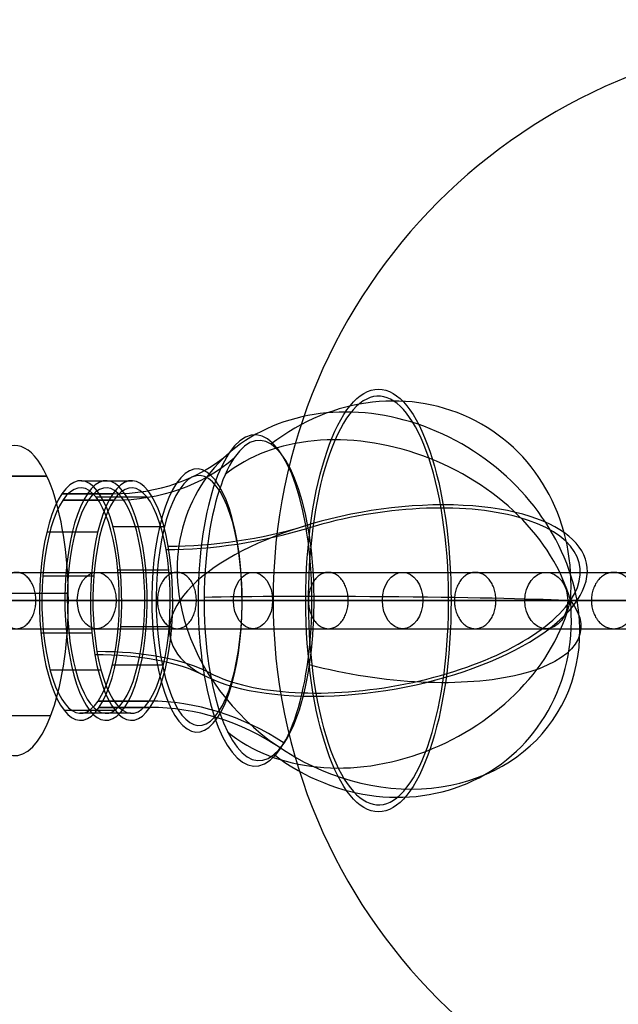
# Model space of a CAD drawing. Units: millimetres. Extents: x -313 to 190, y -215 to 279.
# Drawn here: x -116 to -31, y -58 to 82 of the extents above; entities that cross this region are included whole.
import ezdxf

# ---------------------------------------------------------------- set-up
doc = ezdxf.new("R2010")
doc.units = ezdxf.units.MM
doc.header["$MEASUREMENT"] = 0
for name, color, linetype, true_color in [('Default', 7, 'Continuous', 0x000000), ('IGES level 1', 7, 'Continuous', 0xf0f5f7), ('IGES level 27', 7, 'Continuous', 0xf0ac1e), ('IGES level 4', 7, 'Continuous', 0xffffff)]:
    doc.layers.add(name, color=color, linetype=linetype, true_color=true_color)

msp = doc.modelspace()

# ---------------------------------------------------------------- linework, layer by layer
at = {"layer": 'Default', "extrusion": (0.725866, -6.16174e-15, 0.687836)}
msp.add_circle((-0.45, 295.21, 135.07), 4, dxfattribs=at)
at = {"layer": 'Default', "extrusion": (0.718663, -2.44249e-15, 0.695359)}
msp.add_circle((-0.45, 293.57, 168.79), 4, dxfattribs=at)
at = {"layer": 'Default', "extrusion": (0.695293, -7.54952e-15, 0.718726)}
msp.add_circle((-0.45, 287.28, 208.36), 4, dxfattribs=at)
at = {"layer": 'Default', "extrusion": (0.645982, -6.82787e-15, 0.763353)}
msp.add_circle((-0.45, 271.69, 257.22), 4, dxfattribs=at)
at = {"layer": 'Default'}
for points in [[(-204.54, 3.55, -115.59), (-208.47, 3.55, -116.53), (-216.29, 3.55, -118.25), (-227.93, 3.55, -120.26), (-239.23, 3.55, -121.53), (-249.98, 3.55, -121.94), (-260.11, 3.55, -121.38), (-269.5, 3.55, -119.75), (-278.08, 3.55, -116.9), (-284.47, 3.55, -113.39), (-288.97, 3.55, -109.89), (-292.06, 3.55, -106.89), (-294.82, 3.55, -103.52), (-297.3, 3.55, -99.73), (-299.41, 3.55, -95.58), (-301.21, 3.55, -90.96), (-302.63, 3.55, -86.02), (-303.74, 3.55, -80.61), (-304.52, 3.55, -74.94), (-305.01, 3.55, -68.83), (-305.19, 3.55, -62.5), (-305.09, 3.55, -55.78), (-304.71, 3.55, -48.87), (-303.82, 3.55, -39.09), (-302.43, 3.55, -29.03), (-300.58, 3.55, -18.71), (-298.94, 3.55, -10.65), (-297.1, 3.55, -2.51), (-294.29, 3.55, 8.73), (-290.31, 3.55, 22.88), (-284.83, 3.55, 40.02), (-278.72, 3.55, 57.16), (-271.99, 3.55, 74.31), (-264.73, 3.55, 91.28), (-256.96, 3.55, 108.02), (-248.73, 3.55, 124.51), (-237.22, 3.55, 145.96), (-226.44, 3.55, 164.18), (-216.73, 3.55, 179.3), (-211.86, 3.55, 186.67), (-206.87, 3.55, 193.97), (-200.23, 3.55, 203.37), (-191.79, 3.55, 214.78), (-181.5, 3.55, 227.83), (-170.94, 3.55, 240.36), (-160.27, 3.55, 252.28), (-149.39, 3.55, 263.83), (-134.88, 3.55, 278.59), (-120.02, 3.55, 292.96), (-105.01, 3.55, 307.19), (-93.8, 3.55, 317.81), (-82.81, 3.55, 328.32), (-72.11, 3.55, 338.8), (-61.56, 3.55, 349.45), (-51.2, 3.55, 360.42), (-41.16, 3.55, 371.78), (-33.12, 3.55, 381.7), (-26.96, 3.55, 389.92), (-22.44, 3.55, 396.33), (-18.06, 3.55, 402.92), (-13.82, 3.55, 409.75), (-9.77, 3.55, 416.78), (-4.53, 3.55, 426.61), (0.29, 3.55, 436.91), (4.65, 3.55, 447.66), (7.75, 3.55, 456.16), (10.59, 3.55, 464.92), (13.21, 3.55, 474.11), (15.56, 3.55, 483.57), (17.68, 3.55, 493.52), (19.18, 3.55, 502.02), (20.25, 3.55, 509.04), (21.26, 3.55, 516.48), (22.34, 3.55, 526.11), (23.37, 3.55, 538.63), (24.13, 3.55, 551.84), (24.66, 3.55, 566.67), (24.96, 3.55, 582.43), (25.04, 3.55, 600.31), (24.93, 3.55, 615.99), (24.76, 3.55, 629.48), (24.51, 3.55, 644.41), (24.08, 3.55, 664.13), (23.51, 3.55, 685.41), (22.98, 3.55, 703.44), (22.37, 3.55, 723.14), (21.5, 3.55, 749.7), (20.35, 3.55, 783.11), (19.03, 3.55, 820.61), (17.61, 3.55, 860.28), (15.45, 3.55, 920.92), (12.52, 3.55, 1004.82), (10.2, 3.55, 1074.78), (9, 3.55, 1112)], [(-203.61, -0.45, -119.48), (-207.58, -0.45, -120.43), (-215.52, -0.45, -122.18), (-227.36, -0.45, -124.22), (-238.91, -0.45, -125.52), (-249.99, -0.45, -125.94), (-260.53, -0.45, -125.37), (-270.45, -0.45, -123.65), (-279.66, -0.45, -120.6), (-286.64, -0.45, -116.77), (-291.6, -0.45, -112.91), (-295.01, -0.45, -109.6), (-298.06, -0.45, -105.89), (-300.77, -0.45, -101.73), (-303.07, -0.45, -97.21), (-305.01, -0.45, -92.22), (-306.52, -0.45, -86.97), (-307.69, -0.45, -81.28), (-308.5, -0.45, -75.36), (-309, -0.45, -69.04), (-309.19, -0.45, -62.52), (-309.08, -0.45, -55.64), (-308.7, -0.45, -48.58), (-307.8, -0.45, -38.62), (-306.38, -0.45, -28.4), (-304.51, -0.45, -17.96), (-302.85, -0.45, -9.81), (-300.99, -0.45, -1.59), (-298.16, -0.45, 9.76), (-294.15, -0.45, 24.03), (-288.62, -0.45, 41.3), (-282.47, -0.45, 58.56), (-275.69, -0.45, 75.83), (-268.38, -0.45, 92.91), (-260.57, -0.45, 109.76), (-252.28, -0.45, 126.35), (-240.71, -0.45, 147.94), (-229.85, -0.45, 166.27), (-220.09, -0.45, 181.49), (-215.17, -0.45, 188.9), (-210.15, -0.45, 196.25), (-203.47, -0.45, 205.72), (-194.97, -0.45, 217.2), (-184.6, -0.45, 230.36), (-173.96, -0.45, 242.98), (-163.22, -0.45, 254.99), (-152.27, -0.45, 266.61), (-137.69, -0.45, 281.43), (-122.78, -0.45, 295.86), (-107.76, -0.45, 310.09), (-96.55, -0.45, 320.71), (-85.59, -0.45, 331.2), (-74.93, -0.45, 341.63), (-64.43, -0.45, 352.24), (-54.15, -0.45, 363.12), (-44.21, -0.45, 374.37), (-36.27, -0.45, 384.16), (-30.2, -0.45, 392.28), (-25.74, -0.45, 398.59), (-21.43, -0.45, 405.08), (-17.26, -0.45, 411.8), (-13.26, -0.45, 418.73), (-8.11, -0.45, 428.39), (-3.37, -0.45, 438.52), (0.91, -0.45, 449.09), (3.96, -0.45, 457.46), (6.76, -0.45, 466.09), (9.35, -0.45, 475.14), (11.67, -0.45, 484.47), (13.75, -0.45, 494.28), (15.24, -0.45, 502.67), (16.29, -0.45, 509.61), (17.29, -0.45, 516.96), (18.35, -0.45, 526.5), (19.38, -0.45, 538.91), (20.13, -0.45, 552.03), (20.66, -0.45, 566.78), (20.96, -0.45, 582.48), (21.04, -0.45, 600.3), (20.93, -0.45, 615.95), (20.76, -0.45, 629.42), (20.51, -0.45, 644.33), (20.08, -0.45, 664.03), (19.51, -0.45, 685.3), (18.98, -0.45, 703.32), (18.37, -0.45, 723.02), (17.5, -0.45, 749.56), (16.35, -0.45, 782.97), (15.03, -0.45, 820.47), (13.61, -0.45, 860.14), (11.46, -0.45, 920.78), (8.52, -0.45, 1004.69), (6.2, -0.45, 1074.65), (5, -0.45, 1111.87)], [(-205.47, -0.45, -111.7), (-209.35, -0.45, -112.63), (-217.07, -0.45, -114.33), (-228.51, -0.45, -116.3), (-239.54, -0.45, -117.53), (-249.97, -0.45, -117.93), (-259.68, -0.45, -117.4), (-268.56, -0.45, -115.85), (-276.5, -0.45, -113.2), (-282.3, -0.45, -110.01), (-286.34, -0.45, -106.86), (-289.11, -0.45, -104.17), (-291.59, -0.45, -101.15), (-293.83, -0.45, -97.73), (-295.75, -0.45, -93.95), (-297.4, -0.45, -89.7), (-298.74, -0.45, -85.07), (-299.8, -0.45, -79.94), (-300.54, -0.45, -74.51), (-301.01, -0.45, -68.62), (-301.19, -0.45, -62.48), (-301.09, -0.45, -55.93), (-300.72, -0.45, -49.16), (-299.85, -0.45, -39.56), (-298.47, -0.45, -29.65), (-296.66, -0.45, -19.46), (-295.03, -0.45, -11.5), (-293.2, -0.45, -3.44), (-290.43, -0.45, 7.7), (-286.48, -0.45, 21.72), (-281.04, -0.45, 38.74), (-274.98, -0.45, 55.76), (-268.29, -0.45, 72.79), (-261.08, -0.45, 89.65), (-253.36, -0.45, 106.29), (-245.17, -0.45, 122.67), (-233.74, -0.45, 143.99), (-223.03, -0.45, 162.09), (-213.38, -0.45, 177.12), (-208.54, -0.45, 184.44), (-203.58, -0.45, 191.68), (-196.99, -0.45, 201.02), (-188.61, -0.45, 212.35), (-178.39, -0.45, 225.3), (-167.92, -0.45, 237.73), (-157.32, -0.45, 249.58), (-146.51, -0.45, 261.06), (-132.08, -0.45, 275.74), (-117.25, -0.45, 290.07), (-102.27, -0.45, 304.28), (-91.04, -0.45, 314.91), (-80.04, -0.45, 325.45), (-69.29, -0.45, 335.96), (-58.69, -0.45, 346.66), (-48.25, -0.45, 357.71), (-38.1, -0.45, 369.2), (-29.97, -0.45, 379.23), (-23.73, -0.45, 387.57), (-19.14, -0.45, 394.07), (-14.7, -0.45, 400.75), (-10.39, -0.45, 407.7), (-6.27, -0.45, 414.84), (-0.94, -0.45, 424.83), (3.96, -0.45, 435.3), (8.38, -0.45, 446.22), (11.53, -0.45, 454.86), (14.42, -0.45, 463.76), (17.08, -0.45, 473.08), (19.46, -0.45, 482.67), (21.6, -0.45, 492.76), (23.13, -0.45, 501.36), (24.21, -0.45, 508.47), (25.23, -0.45, 515.99), (26.32, -0.45, 525.73), (27.36, -0.45, 538.36), (28.12, -0.45, 551.66), (28.66, -0.45, 566.57), (28.96, -0.45, 582.39), (29.04, -0.45, 600.31), (28.93, -0.45, 616.03), (28.76, -0.45, 629.54), (28.51, -0.45, 644.49), (28.08, -0.45, 664.23), (27.51, -0.45, 685.52), (26.98, -0.45, 703.56), (26.37, -0.45, 723.27), (25.5, -0.45, 749.83), (24.35, -0.45, 783.25), (23.02, -0.45, 820.75), (21.61, -0.45, 860.43), (19.45, -0.45, 921.06), (16.52, -0.45, 1004.96), (14.2, -0.45, 1074.91), (13, -0.45, 1112.13)], [(-204.54, -4.45, -115.59), (-208.47, -4.45, -116.53), (-216.29, -4.45, -118.25), (-227.93, -4.45, -120.26), (-239.23, -4.45, -121.53), (-249.98, -4.45, -121.94), (-260.11, -4.45, -121.38), (-269.5, -4.45, -119.75), (-278.08, -4.45, -116.9), (-284.47, -4.45, -113.39), (-288.97, -4.45, -109.89), (-292.06, -4.45, -106.89), (-294.82, -4.45, -103.52), (-297.3, -4.45, -99.73), (-299.41, -4.45, -95.58), (-301.21, -4.45, -90.96), (-302.63, -4.45, -86.02), (-303.74, -4.45, -80.61), (-304.52, -4.45, -74.94), (-305.01, -4.45, -68.83), (-305.19, -4.45, -62.5), (-305.09, -4.45, -55.78), (-304.71, -4.45, -48.87), (-303.82, -4.45, -39.09), (-302.43, -4.45, -29.03), (-300.58, -4.45, -18.71), (-298.94, -4.45, -10.65), (-297.1, -4.45, -2.51), (-294.29, -4.45, 8.73), (-290.31, -4.45, 22.88), (-284.83, -4.45, 40.02), (-278.72, -4.45, 57.16), (-271.99, -4.45, 74.31), (-264.73, -4.45, 91.28), (-256.96, -4.45, 108.02), (-248.73, -4.45, 124.51), (-237.22, -4.45, 145.96), (-226.44, -4.45, 164.18), (-216.73, -4.45, 179.3), (-211.86, -4.45, 186.67), (-206.87, -4.45, 193.97), (-200.23, -4.45, 203.37), (-191.79, -4.45, 214.78), (-181.5, -4.45, 227.83), (-170.94, -4.45, 240.36), (-160.27, -4.45, 252.28), (-149.39, -4.45, 263.83), (-134.88, -4.45, 278.59), (-120.02, -4.45, 292.96), (-105.01, -4.45, 307.19), (-93.8, -4.45, 317.81), (-82.81, -4.45, 328.32), (-72.11, -4.45, 338.8), (-61.56, -4.45, 349.45), (-51.2, -4.45, 360.42), (-41.16, -4.45, 371.78), (-33.12, -4.45, 381.7), (-26.96, -4.45, 389.92), (-22.44, -4.45, 396.33), (-18.06, -4.45, 402.92), (-13.82, -4.45, 409.75), (-9.77, -4.45, 416.78), (-4.53, -4.45, 426.61), (0.29, -4.45, 436.91), (4.65, -4.45, 447.66), (7.75, -4.45, 456.16), (10.59, -4.45, 464.92), (13.21, -4.45, 474.11), (15.56, -4.45, 483.57), (17.68, -4.45, 493.52), (19.18, -4.45, 502.02), (20.25, -4.45, 509.04), (21.26, -4.45, 516.48), (22.34, -4.45, 526.11), (23.37, -4.45, 538.63), (24.13, -4.45, 551.84), (24.66, -4.45, 566.67), (24.96, -4.45, 582.43), (25.04, -4.45, 600.31), (24.93, -4.45, 615.99), (24.76, -4.45, 629.48), (24.51, -4.45, 644.41), (24.08, -4.45, 664.13), (23.51, -4.45, 685.41), (22.98, -4.45, 703.44), (22.37, -4.45, 723.14), (21.5, -4.45, 749.7), (20.35, -4.45, 783.11), (19.03, -4.45, 820.61), (17.61, -4.45, 860.28), (15.45, -4.45, 920.92), (12.52, -4.45, 1004.82), (10.2, -4.45, 1074.78), (9, -4.45, 1112)]]:
    msp.add_open_spline(points, degree=3, knots=[0, 0, 0, 0, 12.119366, 24.043212, 35.420901, 46.186264, 56.306151, 65.795919, 74.740492, 83.318036, 87.566681, 91.815327, 96.216136, 100.616945, 105.388395, 110.159844, 115.476541, 120.793237, 126.716577, 132.639916, 139.171192, 145.702468, 152.809588, 159.916707, 175.178345, 183.26838, 191.358415, 199.835368, 208.312321, 226.114186, 243.916051, 262.303488, 280.690924, 299.179382, 317.667839, 336.061599, 354.455359, 390.699968, 399.535167, 408.370367, 417.205567, 426.040767, 442.905814, 459.770861, 475.909922, 492.048984, 507.770867, 523.49275, 554.126538, 569.818012, 585.509487, 600.468315, 615.427143, 630.437149, 645.447155, 660.688008, 675.928861, 683.717385, 691.50591, 699.468956, 707.432003, 715.629847, 723.827691, 740.834852, 749.724823, 758.614795, 767.979952, 777.34511, 787.280434, 797.215759, 807.857469, 813.178325, 818.49918, 830.384466, 842.269752, 856.175221, 870.080691, 886.774979, 903.469266, 923.709264, 933.829263, 943.949262, 968.483656, 993.018051, 1007.804453, 1022.590855, 1052.16366, 1087.516604, 1122.869547, 1164.743435, 1206.617324, 1304.888155, 1416.605688, 1416.605688, 1416.605688, 1416.605688], dxfattribs=at)
for points in [[(-119.15, -0.45, 299.27), (-119.15, 3.55, 299.27), (-116.39, 3.55, 296.38), (-113.63, 3.55, 293.49), (-113.63, -0.45, 293.49), (-113.63, -4.45, 293.49), (-116.39, -4.45, 296.38), (-119.15, -4.45, 299.27), (-119.15, -0.45, 299.27)], [(-96.39, -0.45, 320.89), (-96.39, 3.55, 320.89), (-93.63, 3.55, 317.99), (-90.87, 3.55, 315.09), (-90.87, -0.45, 315.09), (-90.87, -4.45, 315.09), (-93.63, -4.45, 317.99), (-96.39, -4.45, 320.89), (-96.39, -0.45, 320.89)], [(-74.97, -0.45, 341.65), (-74.97, 3.55, 341.65), (-72.15, 3.55, 338.81), (-69.33, 3.55, 335.98), (-69.33, -0.45, 335.98), (-69.33, -4.45, 335.98), (-72.15, -4.45, 338.81), (-74.97, -4.45, 341.65), (-74.97, -0.45, 341.65)], [(-54.27, -0.45, 363.12), (-54.27, 3.55, 363.12), (-51.31, 3.55, 360.42), (-48.36, 3.55, 357.72), (-48.36, -0.45, 357.72), (-48.36, -4.45, 357.72), (-51.31, -4.45, 360.42), (-54.27, -4.45, 363.12), (-54.27, -0.45, 363.12)], [(-34.83, -0.45, 386.15), (-34.83, 3.55, 386.15), (-31.66, 3.55, 383.71), (-28.49, 3.55, 381.27), (-28.49, -0.45, 381.27), (-28.49, -4.45, 381.27), (-31.66, -4.45, 383.71), (-34.83, -4.45, 386.15), (-34.83, -0.45, 386.15)]]:
    msp.add_rational_spline(points, [1, 0.707106781187, 1, 0.707106781187, 1, 0.707106781187, 1, 0.707106781187, 1], degree=2, knots=[0, 0, 0, 6.283185, 6.283185, 12.566371, 12.566371, 18.849556, 18.849556, 25.132741, 25.132741, 25.132741], dxfattribs=at)
msp.add_open_spline([(-204.54, -0.45, -115.59), (-248, -0.45, -126), (-326, -0.45, -126), (-287, -0.45, 66), (-184, -0.45, 241), (-62, -0.45, 341), (40, -0.45, 469), (23, -0.45, 677), (9, -0.45, 1112)], degree=3, dxfattribs=at)
at = {"layer": 'IGES level 1'}
for p, q in [((-37.7, 70.1, -220.88), (-37.7, 70.1, -215.05)), ((-78.45, 15.16, -220.88), (-78.45, 15.16, -215.05)), ((-61.83, -51.2, -220.88), (-61.83, -51.2, -215.05))]:
    msp.add_line(p, q, dxfattribs=at)
for centre, radius, start, end in [((0.01, -0.45, 45.46), 186.05, 78.1234, 180), ((0.01, -0.45, -220.88), 80, 90, 180), ((0.01, -0.45, -220.88), 80, 90, 180), ((0.01, -0.45, -215.05), 80, 90, 180), ((0.01, -0.45, -217.97), 80, 90, 270), ((0.01, -0.45, 45.46), 186.05, 180, 0), ((0.01, -0.45, -220.88), 80, 180, 270), ((0.01, -0.45, -220.88), 80, 180, 270), ((0.01, -0.45, -215.05), 80, 180, 270)]:
    msp.add_arc(centre, radius, start, end, dxfattribs=at)
for points, weights in [([(-4.99, -0.45, 236.73), (-123.94, -0.45, 232.77), (-202.08, -0.45, 119.4), (-188.8, -0.45, -29.97)], [1, 0.784161684631, 0.784161684631, 1]), ([(-188.8, -0.45, -29.97), (-202.08, -0.45, 119.4), (-123.94, -0.45, 232.77), (-4.99, -0.45, 236.73)], [1, 0.784161684631, 0.784161684631, 1]), ([(-136.23, -0.45, -170.46), (-120.03, -0.45, -191.52), (-101.07, -0.45, -208.52), (-79.99, -0.45, -220.88)], [1, 0.988926937413, 0.988926934773, 0.99999999208]), ([(-79.99, -0.45, -220.88), (-101.07, -0.45, -208.52), (-120.03, -0.45, -191.52), (-136.23, -0.45, -170.46)], [1, 0.988926934773, 0.988926934773, 1])]:
    msp.add_rational_spline(points, weights, degree=3, dxfattribs=at)
at = {"layer": 'IGES level 27', "color": 7, "true_color": 0xffffff}
for p, q in [((-107.18, 16.54, -80.36), (-99.94, 16.54, -77.71)), ((-102.71, 14.71, -70.15), (-109.94, 14.71, -72.79)), ((-109.94, 14.71, -72.79), (-102.71, 14.71, -70.15)), ((-102.71, 10.05, -92.57), (-95.47, 10.05, -89.93)), ((-112.09, 9.29, -66.94), (-104.85, 9.29, -64.29)), ((-101.6, -4.12, -95.61), (-94.36, -4.12, -92.96)), ((-112.92, -5.04, -64.65), (-105.69, -5.04, -62)), ((-109.65, -16.02, -73.6), (-102.41, -16.02, -70.96)), ((-104.66, -15.61, -87.25), (-97.42, -15.61, -84.6)), ((-97.42, -15.61, -84.6), (-104.66, -15.61, -87.25))]:
    msp.add_line(p, q, dxfattribs=at)
at = {"layer": 'IGES level 27', "color": 254, "true_color": 0xc0c0ff}
for p, q in [((-97.86, 14.2, -83.42), (-105.09, 14.2, -86.06)), ((-109.79, 13.81, -73.22), (-102.55, 13.81, -70.57)), ((-102.55, 13.81, -70.57), (-109.79, 13.81, -73.22)), ((-105.43, 3, -62.7), (-112.67, 3, -65.35)), ((-94.77, 3.87, -91.84), (-102.01, 3.87, -94.49)), ((-95.56, -9.62, -89.69), (-102.8, -9.62, -92.34)), ((-104.39, -10.34, -65.56), (-111.62, -10.34, -68.21)), ((-97.58, -14.72, -84.18), (-104.81, -14.72, -86.82)), ((-104.81, -14.72, -86.82), (-97.58, -14.72, -84.18)), ((-100.18, -16.45, -77.06), (-107.42, -16.45, -79.7))]:
    msp.add_line(p, q, dxfattribs=at)
at = {"layer": 'IGES level 27', "color": 7, "true_color": 0xffffff, "extrusion": (0.939144, 0, 0.343525)}
msp.add_circle((-0.45, -38.29, -83.26), 30, dxfattribs=at)
msp.add_circle((-0.45, -38.29, -83.26), 30, dxfattribs=at)
at = {"layer": 'IGES level 27', "color": 254, "true_color": 0xc0c0ff, "extrusion": (0.939144, 0, 0.343525)}
for centre, radius, start, end in [((-0.45, -38.29, -83.26), 29, 296.9169, 116.9169), ((-0.45, -38.29, -124.41), 16, 206.9169, 26.9169), ((-0.45, -38.29, -124.41), 16, 26.9169, 206.9169), ((-0.45, -38.29, -83.26), 29, 116.9169, 296.9169)]:
    msp.add_arc(centre, radius, start, end, dxfattribs=at)
at = {"layer": 'IGES level 27', "color": 254, "true_color": 0xc0c0ff, "extrusion": (-0.335436, 0.215726, 0.91703)}
msp.add_arc((35.56, -75.69, -37.49), 29, 120.5305, 248.9637, dxfattribs=at)
at = {"layer": 'IGES level 27', "color": 7, "true_color": 0xffffff, "extrusion": (-0.306309, -0.452697, 0.837401)}
for centre, start, end in [((-53.61, -66.12, -33.94), 38.9387, 218.9387), ((-53.61, -66.12, -33.94), 38.9387, 218.9387), ((-112.16, -53.01, -33.94), 308.9387, 347.3719), ((-112.16, -53.01, -33.94), 308.9387, 347.3719), ((-53.61, -66.12, -33.94), 218.9387, 38.9387), ((-53.61, -66.12, -33.94), 218.9387, 38.9387), ((-53.08, -126.12, -33.94), 90.5054, 128.9387), ((-53.08, -126.12, -33.94), 90.5054, 128.9387)]:
    msp.add_arc(centre, 30, start, end, dxfattribs=at)
at = {"layer": 'IGES level 27', "color": 7, "true_color": 0xffffff, "extrusion": (0.939144, 3.05311e-16, 0.343525)}
for centre, radius, start, end in [((-0.45, -38.29, -101.91), 23.5, 296.9169, 26.9169), ((-0.45, -38.29, -128.26), 17, 206.9169, 26.9169), ((-0.45, -38.29, -101.91), 23.5, 206.9169, 296.9169)]:
    msp.add_arc(centre, radius, start, end, dxfattribs=at)
at = {"layer": 'IGES level 27', "color": 254, "true_color": 0xc0c0ff, "extrusion": (0.939144, 3.05311e-16, 0.343525)}
for centre, radius, start, end in [((-0.45, -38.29, -101.29), 22.72, 296.9169, 26.9169), ((-0.45, -38.29, -128.26), 16, 206.9169, 26.9169), ((-0.45, -38.29, -101.29), 22.72, 116.9169, 206.9169)]:
    msp.add_arc(centre, radius, start, end, dxfattribs=at)
at = {"layer": 'IGES level 27', "color": 254, "true_color": 0xc0c0ff, "extrusion": (0.939144, 2.22045e-16, 0.343525)}
msp.add_arc((-0.45, -38.29, -101.29), 22.72, 296.9169, 26.9169, dxfattribs=at)
at = {"layer": 'IGES level 27', "color": 254, "true_color": 0xc0c0ff, "extrusion": (-0.270084, -0.617954, 0.738368)}
msp.add_arc((-59.42, -63.08, -29.83), 29, 30.6225, 159.0557, dxfattribs=at)
at = {"layer": 'IGES level 27', "color": 254, "true_color": 0xc0c0ff, "extrusion": (-0.306309, -0.452697, 0.837401)}
for centre, start, end in [((-112.16, -53.01, -33.94), 308.9387, 347.3719), ((-112.16, -53.01, -33.94), 308.9387, 347.3719), ((-53.08, -126.12, -33.94), 90.5054, 128.9387), ((-53.08, -126.12, -33.94), 90.5054, 128.9387)]:
    msp.add_arc(centre, 31, start, end, dxfattribs=at)
at = {"layer": 'IGES level 27', "color": 7, "true_color": 0xffffff, "extrusion": (0.939144, 8.9677e-16, 0.343525)}
msp.add_arc((-0.45, -38.29, -110.68), 18.67, 206.9169, 26.9169, dxfattribs=at)
at = {"layer": 'IGES level 27', "color": 7, "true_color": 0xffffff, "extrusion": (0.939144, 2.77556e-16, 0.343525)}
for centre, radius, start, end in [((-0.45, -38.29, -101.91), 23.5, 26.9169, 116.9169), ((-0.45, -38.29, -128.26), 17, 26.9169, 206.9169), ((-0.45, -38.29, -101.91), 23.5, 116.9169, 206.9169)]:
    msp.add_arc(centre, radius, start, end, dxfattribs=at)
at = {"layer": 'IGES level 27', "color": 254, "true_color": 0xc0c0ff, "extrusion": (0.939144, 3.60822e-16, 0.343525)}
for start, end in [(26.9169, 116.9169), (206.9169, 296.9169)]:
    msp.add_arc((-0.45, -38.29, -101.29), 22.72, start, end, dxfattribs=at)
at = {"layer": 'IGES level 27', "color": 254, "true_color": 0xc0c0ff, "extrusion": (0.939144, 2.77556e-16, 0.343525)}
for centre, radius, end in [((-0.45, -38.29, -101.29), 22.72, 116.9169), ((-0.45, -38.29, -128.26), 16, 206.9169)]:
    msp.add_arc(centre, radius, 26.9169, end, dxfattribs=at)
at = {"layer": 'IGES level 27', "color": 7, "true_color": 0xffffff, "extrusion": (0.939144, 4.16334e-16, 0.343525)}
msp.add_arc((-0.45, -38.29, -120.56), 17, 206.9169, 26.9169, dxfattribs=at)
msp.add_arc((-0.45, -38.29, -120.56), 17, 206.9169, 26.9169, dxfattribs=at)
at = {"layer": 'IGES level 27', "color": 254, "true_color": 0xc0c0ff, "extrusion": (0.939144, 2.37408e-16, 0.343525)}
for start, end in [(206.9169, 26.9169), (26.9169, 206.9169)]:
    msp.add_arc((-0.45, -38.29, -110.35), 17.73, start, end, dxfattribs=at)
at = {"layer": 'IGES level 27', "color": 7, "true_color": 0xffffff, "extrusion": (0.939144, 0, 0.343525)}
for start, end in [(206.9169, 26.9169), (26.9169, 206.9169)]:
    msp.add_arc((-0.45, -38.29, -124.41), 17, start, end, dxfattribs=at)
at = {"layer": 'IGES level 27', "color": 254, "true_color": 0xc0c0ff, "extrusion": (0.939144, 4.16334e-16, 0.343525)}
msp.add_arc((-0.45, -38.29, -120.56), 16, 206.9169, 26.9169, dxfattribs=at)
msp.add_arc((-0.45, -38.29, -120.56), 16, 206.9169, 26.9169, dxfattribs=at)
at = {"layer": 'IGES level 27', "color": 7, "true_color": 0xffffff, "extrusion": (0.939144, 7.84674e-16, 0.343525)}
msp.add_arc((-0.45, -38.29, -110.68), 18.67, 26.9169, 206.9169, dxfattribs=at)
at = {"layer": 'IGES level 27', "color": 7, "true_color": 0xffffff, "extrusion": (0.939144, 3.88578e-16, 0.343525)}
msp.add_arc((-0.45, -38.29, -120.56), 17, 26.9169, 206.9169, dxfattribs=at)
msp.add_arc((-0.45, -38.29, -120.56), 17, 26.9169, 206.9169, dxfattribs=at)
at = {"layer": 'IGES level 27', "color": 254, "true_color": 0xc0c0ff, "extrusion": (0.939144, 3.88578e-16, 0.343525)}
msp.add_arc((-0.45, -38.29, -120.56), 16, 26.9169, 206.9169, dxfattribs=at)
msp.add_arc((-0.45, -38.29, -120.56), 16, 26.9169, 206.9169, dxfattribs=at)
at = {"layer": 'IGES level 27', "color": 7, "true_color": 0xffffff, "extrusion": (-0.155513, 0.891664, 0.425148)}
for centre, start, end in [((64.15, -63, -17.74), 157.6952, 337.6952), ((64.15, -63, -17.74), 157.6952, 337.6952), ((80.82, -120.64, -17.74), 67.6952, 106.1284), ((64.15, -63, -17.74), 337.6952, 157.6952), ((64.15, -63, -17.74), 337.6952, 157.6952), ((116.49, -33.67, -17.74), 209.262, 247.6952)]:
    msp.add_arc(centre, 30, start, end, dxfattribs=at)
at = {"layer": 'IGES level 27', "color": 254, "true_color": 0xc0c0ff, "extrusion": (-0.155513, 0.891664, 0.425148)}
for centre, radius, start, end in [((64.15, -63, -17.74), 29, 157.6952, 286.1284), ((64.15, -63, -17.74), 29, 157.6952, 286.1284), ((80.82, -120.64, -17.74), 31, 67.6952, 106.1284), ((64.15, -63, -17.74), 29, 29.262, 157.6952), ((64.15, -63, -17.74), 29, 29.262, 157.6952), ((116.49, -33.67, -17.74), 31, 209.262, 247.6952)]:
    msp.add_arc(centre, radius, start, end, dxfattribs=at)
at = {"layer": 'IGES level 27', "color": 254, "true_color": 0xc0c0ff, "extrusion": (0.939144, 4.95682e-16, 0.343525)}
msp.add_arc((-0.45, -38.29, -101.29), 22.72, 116.9169, 296.9169, dxfattribs=at)
at = {"layer": 'IGES level 27', "color": 254, "true_color": 0xc0c0ff, "extrusion": (0.007243, 0.999778, -0.019801)}
msp.add_arc((65.03, -64.57, 0.36), 29, 31.4709, 159.9041, dxfattribs=at)
at = {"layer": 'IGES level 27', "color": 254, "true_color": 0xc0c0ff, "extrusion": (-0.281543, 0.572978, 0.769695)}
msp.add_arc((58.57, -62.98, -31.64), 29, 19.0129, 147.4461, dxfattribs=at)
at = {"layer": 'IGES level 27', "color": 254, "true_color": 0xc0c0ff, "extrusion": (-0.330762, -0.270044, 0.904253)}
msp.add_arc((-40.78, -73.38, -36.75), 29, 285.1299, 53.5631, dxfattribs=at)
at = {"layer": 'IGES level 27', "color": 254, "true_color": 0xc0c0ff, "extrusion": (0.138124, 0.915606, -0.377609)}
msp.add_arc((64.24, -63.61, 14.98), 29, 158.2233, 286.6565, dxfattribs=at)
at = {"layer": 'IGES level 4'}
for p, q in [((-167.98, 17.21, -116.18), (-112.09, 17.21, -95.74)), ((-112.09, 17.21, -95.74), (-167.98, 17.21, -116.18)), ((-164.93, 0.61, -124.5), (-109.04, 0.61, -104.06)), ((-167.41, -16.76, -117.73), (-111.52, -16.76, -97.28))]:
    msp.add_line(p, q, dxfattribs=at)
at = {"layer": 'IGES level 4', "extrusion": (0.939144, 1.38778e-16, 0.343525)}
msp.add_arc((-0.45, -38.29, -138.15), 22, 323.393, 143.393, dxfattribs=at)
at = {"layer": 'IGES level 4', "extrusion": (0.939144, 1.66533e-16, 0.343525)}
msp.add_arc((-0.45, -38.29, -138.15), 22, 143.393, 323.393, dxfattribs=at)

doc.saveas('drawing.dxf')
